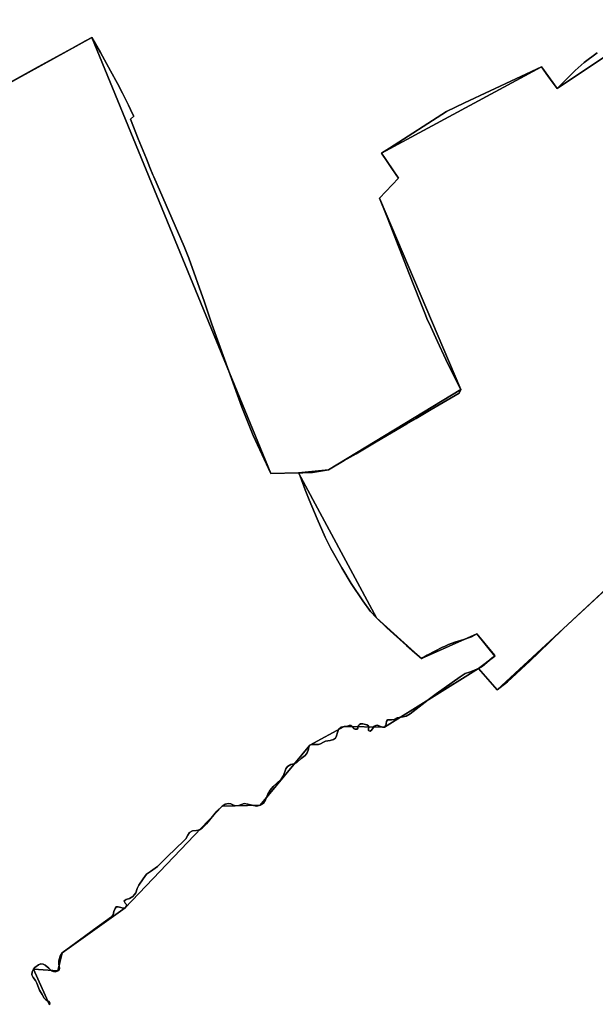
# Model space of a CAD drawing. Units: inches. Extents: x 48930 to 106139, y 57015 to 138762.
# Drawn here: x 63048 to 63680, y 88124 to 89205 of the extents above; entities that cross this region are included whole.
import ezdxf

# ---------------------------------------------------------------- set-up
doc = ezdxf.new("R2010")
doc.units = ezdxf.units.IN
doc.header["$MEASUREMENT"] = 0
for name, color, linetype, lineweight in [('LIMADM_COMM_CADASTRALES', 10, 'Continuous', 25), ('LIMADM_COMMUNES', 10, 'Continuous', 25), ('LIMADM_GEN_COMM_CADASTRALES', 10, 'Continuous', 25), ('LIMADM_GEN_COMMUNES', 10, 'Continuous', 25), ('LIMADM_GEN_SECTIONS', 10, 'Continuous', 25), ('LIMADM_SECTIONS', 10, 'Continuous', 25)]:
    doc.layers.add(name, color=color, linetype=linetype, lineweight=lineweight)

# ---------------------------------------------------------------- blocks, each defined once
blk = doc.blocks.new('limadmin_ACAD_1_FMEBLOCK10')
at = {"layer": 'LIMADM_GEN_COMM_CADASTRALES'}
blk.add_lwpolyline([(-1237.9855, -3493.027), (-1580.5275, -3722.058), (-1597.7795, -3698.193), (-1773.4375, -3793.005), (-1755.0785, -3820.593), (-1775.8005, -3842.345), (-1686.3375, -4052.78), (-1831.8635, -4140.735), (-1864.6565, -4144.081), (-1779.0735, -4303.578), (-1729.7225, -4347.944), (-1668.9975, -4321.042), (-1649.0055, -4345.419), (-1667.1415, -4359.178), (-1646.6895, -4382.466), (-1525.3015, -4270.338)], dxfattribs=at)
blk = doc.blocks.new('limadmin_ACAD_1_FMEBLOCK90')
at = {"layer": 'LIMADM_GEN_COMM_CADASTRALES'}
blk.add_lwpolyline([(4329.0155, -339.936), (4227.9455, -148.289), (4330.3615, -97.899), (4427.7035, -17.653), (4406.6605, 43.91), (4278.0775, 21.339), (4175.4785, -23.498), (4130.6295, 105.015), (4054.4505, 240.19), (3933.0625, 128.062), (3912.6105, 151.35), (3930.7465, 165.109), (3910.7545, 189.486), (3850.0295, 162.584), (3800.6785, 206.95), (3715.0955, 366.447), (3747.8885, 369.793), (3893.4145, 457.748), (3803.9515, 668.183), (3824.6735, 689.935), (3806.3145, 717.523), (3981.9725, 812.335), (3999.2245, 788.47), (4341.7665, 1017.501)], dxfattribs=at)
blk = doc.blocks.new('limadmin_ACAD_1_FMEBLOCK237')
at = {"layer": 'LIMADM_GEN_SECTIONS'}
blk.add_lwpolyline([(423.4545, -983.9775), (723.3925, -818.3225), (920.1795, -1297.2215), (950.7165, -1296.5055), (983.5095, -1293.1595), (1129.0355, -1205.2045), (1039.5725, -994.7695), (1060.2945, -973.0175), (1041.9355, -945.4295), (1217.5935, -850.6175), (1234.8455, -874.4825), (1577.3875, -645.4515), (1561.7825, -534.8385), (1517.0205, -553.5365), (1461.5315, -552.8675), (1469.7085, -509.9875), (1451.6435, -434.8125), (1443.4645, -413.8735), (1409.0595, -426.1405), (1342.5895, -216.7555), (1437.7445, -131.8295), (1572.9035, -82.7815), (1415.1345, 188.3765)], dxfattribs=at)
blk = doc.blocks.new('limadmin_ACAD_1_FMEBLOCK313')
at = {"layer": 'LIMADM_GEN_SECTIONS'}
blk.add_lwpolyline([(-532.7925, -832.546), (-875.3345, -1061.577), (-892.5865, -1037.712), (-1068.2445, -1132.524), (-1049.8855, -1160.112), (-1070.6075, -1181.864), (-981.1445, -1392.299), (-1126.6705, -1480.254), (-1159.4635, -1483.6), (-1073.8805, -1643.097), (-1024.5295, -1687.463), (-963.8045, -1660.561), (-943.8125, -1684.938), (-961.9485, -1698.697), (-941.4965, -1721.985), (-820.1085, -1609.857)], dxfattribs=at)
blk = doc.blocks.new('limadmin_ACAD_1_FMEBLOCK428')
at = {"layer": 'LIMADM_GEN_SECTIONS'}
blk.add_lwpolyline([(1614.44, 467.7025), (1597.117, 507.1515), (1623.657, 505.0405), (1628.432, 524.8205), (1697.503, 574.4945), (1804.164, 686.1755), (1846.029, 687.0645), (1900.51, 753.2185), (1938.497, 773.5855), (1982.607, 772.9655), (2085.821, 837.2235), (2103.957, 850.9825), (2083.965, 875.3595), (2023.24, 848.4575), (1973.889, 892.8235), (1888.306, 1052.3205), (1857.769, 1051.6045), (1660.982, 1530.5035), (1361.044, 1364.8485)], dxfattribs=at)
blk = doc.blocks.new('limadmin_ACAD_1_FMEBLOCK583')
at = {"layer": 'LIMADM_GEN_SECTIONS'}
blk.add_lwpolyline([(1252.463, 1020.056), (1151.393, 1211.703), (1253.809, 1262.093), (1351.151, 1342.339), (1330.108, 1403.902), (1201.525, 1381.331), (1098.926, 1336.494), (1054.077, 1465.007), (977.898, 1600.182), (856.51, 1488.054), (836.058, 1511.342), (732.844, 1447.084), (688.734, 1447.704), (650.747, 1427.337), (596.266, 1361.183), (554.401, 1360.294), (447.74, 1248.613), (378.669, 1198.939), (373.894, 1179.159), (347.354, 1181.27), (364.677, 1141.821)], dxfattribs=at)
blk = doc.blocks.new('limadmin_ACAD_1_FMEBLOCK693')
at = {"layer": 'LIMADM_GEN_COMMUNES'}
blk.add_lwpolyline([(-1237.9855, -3493.027), (-1580.5275, -3722.058), (-1597.7795, -3698.193), (-1773.4375, -3793.005), (-1755.0785, -3820.593), (-1775.8005, -3842.345), (-1686.3375, -4052.78), (-1831.8635, -4140.735), (-1864.6565, -4144.081), (-1779.0735, -4303.578), (-1729.7225, -4347.944), (-1668.9975, -4321.042), (-1649.0055, -4345.419), (-1667.1415, -4359.178), (-1646.6895, -4382.466), (-1525.3015, -4270.338)], dxfattribs=at)
blk = doc.blocks.new('limadmin_ACAD_1_FMEBLOCK708')
at = {"layer": 'LIMADM_GEN_COMMUNES'}
blk.add_lwpolyline([(4329.0155, -339.936), (4227.9455, -148.289), (4330.3615, -97.899), (4427.7035, -17.653), (4406.6605, 43.91), (4278.0775, 21.339), (4175.4785, -23.498), (4130.6295, 105.015), (4054.4505, 240.19), (3933.0625, 128.062), (3912.6105, 151.35), (3930.7465, 165.109), (3910.7545, 189.486), (3850.0295, 162.584), (3800.6785, 206.95), (3715.0955, 366.447), (3747.8885, 369.793), (3893.4145, 457.748), (3803.9515, 668.183), (3824.6735, 689.935), (3806.3145, 717.523), (3981.9725, 812.335), (3999.2245, 788.47), (4341.7665, 1017.501)], dxfattribs=at)
blk = doc.blocks.new('limadmin_ACAD_1_FMEBLOCK791')
at = {"layer": 'LIMADM_COMMUNES'}
blk.add_lwpolyline([(4053.8905, 243.459), (4031.4985, 222.683), (4027.4685, 218.943), (4005.4595, 198.523), (3978.7805, 172.591), (3969.5005, 163.77), (3944.6625, 140.766), (3933.0625, 131.902), (3913.2555, 154.456), (3912.6105, 155.19), (3917.2795, 157.822), (3922.0525, 161.857), (3927.6155, 167.055), (3930.7465, 168.949), (3930.2345, 170.015), (3910.7545, 193.326), (3904.9295, 190.186), (3896.6195, 187.272), (3886.8795, 184.035), (3879.9315, 181.51), (3875.2985, 179.558), (3873.3245, 178.726), (3856.3635, 169.921), (3850.0295, 166.424), (3842.8815, 172.393), (3833.4465, 180.597), (3811.9695, 199.868), (3800.6785, 210.79), (3794.1545, 218.041), (3785.7245, 229.584), (3772.8275, 248.616), (3762.5905, 265.883), (3750.4975, 287.204), (3744.3745, 299.701), (3735.3925, 319.591), (3726.6105, 340.435), (3722.3455, 351.643), (3716.6245, 366.43), (3715.0955, 370.287), (3719.7365, 370.363), (3728.3655, 370.504), (3730.1745, 370.534), (3747.8885, 373.633), (3765.1595, 383.592), (3775.1875, 389.374), (3778.2985, 391.187), (3800.3285, 404.208), (3834.0755, 424.055), (3844.2875, 430.06), (3860.8075, 439.749), (3891.4575, 457.726), (3893.4145, 461.588), (3877.9615, 492.1201), (3876.9865, 494.706), (3867.8155, 514.438), (3858.4535, 534.585), (3856.8635, 538.005), (3853.8885, 545.53), (3849.5435, 556.522), (3841.7895, 576.14), (3837.0525, 588.153), (3826.0245, 616.124), (3824.5315, 619.905), (3816.3005, 640.748), (3811.5435, 652.796), (3803.9515, 672.023), (3824.6735, 693.775), (3817.4955, 704.562), (3814.5715, 708.955), (3810.3225, 715.34), (3806.3145, 721.363), (3815.0635, 726.661), (3877.7225, 767.046), (3897.3925, 776.652), (3981.9725, 816.175), (3988.9555, 806.46), (3994.9495, 798.12), (3999.2245, 792.31), (4001.8445, 794.954), (4019.0065, 812.316), (4028.8425, 820.997), (4042.9935, 831.586)], dxfattribs=at)
blk = doc.blocks.new('limadmin_ACAD_1_FMEBLOCK859')
at = {"layer": 'LIMADM_COMMUNES'}
blk.add_lwpolyline([(-1536.7585, -3682.782), (-1550.9095, -3693.371), (-1560.7455, -3702.052), (-1577.9075, -3719.414), (-1580.5275, -3722.058), (-1584.8025, -3716.248), (-1590.7965, -3707.908), (-1597.7795, -3698.193), (-1682.3595, -3737.716), (-1702.0295, -3747.322), (-1764.6885, -3787.707), (-1773.4375, -3793.005), (-1769.4295, -3799.028), (-1765.1805, -3805.413), (-1762.2565, -3809.806), (-1755.0785, -3820.593), (-1775.8005, -3842.345), (-1768.2085, -3861.572), (-1763.4515, -3873.62), (-1755.2205, -3894.463), (-1753.7275, -3898.244), (-1742.6995, -3926.215), (-1737.9625, -3938.228), (-1730.2085, -3957.846), (-1725.8635, -3968.838), (-1722.8885, -3976.363), (-1721.2985, -3979.783), (-1711.9365, -3999.93), (-1702.7655, -4019.662), (-1686.3375, -4052.78), (-1688.2945, -4056.642), (-1718.9445, -4074.619), (-1735.4645, -4084.308), (-1745.6765, -4090.313), (-1779.4235, -4110.16), (-1801.4535, -4123.181), (-1804.5645, -4124.994), (-1814.5925, -4130.776), (-1831.8635, -4140.735), (-1849.5775, -4143.834), (-1851.3865, -4143.864), (-1860.0155, -4144.005), (-1864.6565, -4144.081), (-1863.1275, -4147.938), (-1857.4065, -4162.725), (-1853.1415, -4173.933), (-1844.3595, -4194.777), (-1835.3775, -4214.667), (-1829.2545, -4227.164), (-1817.1615, -4248.485), (-1806.9245, -4265.752), (-1794.0275, -4284.784), (-1785.5975, -4296.327), (-1779.0735, -4303.578), (-1767.7825, -4314.5), (-1746.3055, -4333.771), (-1736.8705, -4341.975), (-1729.7225, -4347.944), (-1723.3885, -4344.447), (-1706.4275, -4335.642), (-1704.4535, -4334.81), (-1699.8205, -4332.858), (-1692.8725, -4330.333), (-1683.1325, -4327.096), (-1674.8225, -4324.182), (-1668.9975, -4321.042), (-1649.5175, -4344.353), (-1649.0055, -4345.419), (-1652.1365, -4347.313), (-1657.6995, -4352.511), (-1662.4725, -4356.546), (-1667.1415, -4359.178), (-1666.4965, -4359.912), (-1646.6895, -4382.466), (-1635.0895, -4373.602), (-1610.2515, -4350.598), (-1600.9715, -4341.777), (-1574.2925, -4315.845), (-1552.2835, -4295.425), (-1548.2535, -4291.685), (-1525.8615, -4270.909)], dxfattribs=at)

msp = doc.modelspace()

# ---------------------------------------------------------------- linework, layer by layer
at = {"layer": 'LIMADM_COMM_CADASTRALES'}
for points in [[(63692.873, 88580.602), (63670.481, 88559.826), (63666.451, 88556.086), (63644.442, 88535.666), (63617.763, 88509.734), (63608.483, 88500.913), (63583.645, 88477.909), (63572.045, 88469.045), (63552.238, 88491.599), (63551.593, 88492.333), (63556.262, 88494.965), (63561.035, 88499), (63566.598, 88504.198), (63569.729, 88506.092), (63569.217, 88507.158), (63549.737, 88530.469), (63543.912, 88527.329), (63535.602, 88524.415), (63525.862, 88521.178), (63518.914, 88518.653), (63514.281, 88516.701), (63512.307, 88515.869), (63495.346, 88507.064), (63489.012, 88503.567), (63481.864, 88509.536), (63472.429, 88517.74), (63450.952, 88537.011), (63439.661, 88547.933), (63433.137, 88555.184), (63424.707, 88566.727), (63411.81, 88585.759), (63401.573, 88603.026), (63389.48, 88624.347), (63383.357, 88636.844), (63374.375, 88656.734), (63365.593, 88677.578), (63361.328, 88688.786), (63355.607, 88703.573), (63354.078, 88707.43), (63358.719, 88707.506), (63367.348, 88707.647), (63369.157, 88707.677), (63386.871, 88710.776), (63404.142, 88720.735), (63414.17, 88726.517), (63417.281, 88728.33), (63439.311, 88741.351), (63473.058, 88761.198), (63483.27, 88767.203), (63499.79, 88776.892), (63530.44, 88794.869), (63532.397, 88798.731), (63516.944, 88829.263), (63515.969, 88831.849), (63506.798, 88851.581), (63497.436, 88871.728), (63495.846, 88875.148), (63492.871, 88882.673), (63488.526, 88893.665), (63480.772, 88913.283), (63476.035, 88925.296), (63465.007, 88953.267), (63463.514, 88957.048), (63455.283, 88977.891), (63450.526, 88989.939), (63442.934, 89009.166), (63463.656, 89030.918), (63456.478, 89041.705), (63453.554, 89046.098), (63449.305, 89052.483), (63445.297, 89058.506), (63454.046, 89063.804), (63516.705, 89104.189), (63536.375, 89113.795), (63620.955, 89153.318), (63627.938, 89143.603), (63633.932, 89135.263), (63638.207, 89129.453), (63640.827, 89132.097), (63657.989, 89149.459), (63667.825, 89158.14), (63681.976, 89168.729)], [(63681.976, 89168.729), (63667.825, 89158.14), (63657.989, 89149.459), (63640.827, 89132.097), (63638.207, 89129.453), (63633.932, 89135.263), (63627.938, 89143.603), (63620.955, 89153.318), (63536.375, 89113.795), (63516.705, 89104.189), (63454.046, 89063.804), (63445.297, 89058.506), (63449.305, 89052.483), (63453.554, 89046.098), (63456.478, 89041.705), (63463.656, 89030.918), (63442.934, 89009.166), (63450.526, 88989.939), (63455.283, 88977.891), (63463.514, 88957.048), (63465.007, 88953.267), (63476.035, 88925.296), (63480.772, 88913.283), (63488.526, 88893.665), (63492.871, 88882.673), (63495.846, 88875.148), (63497.436, 88871.728), (63506.798, 88851.581), (63515.969, 88831.849), (63532.397, 88798.731), (63530.44, 88794.869), (63499.79, 88776.892), (63483.27, 88767.203), (63473.058, 88761.198), (63439.311, 88741.351), (63417.281, 88728.33), (63414.17, 88726.517), (63404.142, 88720.735), (63386.871, 88710.776), (63369.157, 88707.677), (63367.348, 88707.647), (63358.719, 88707.506), (63354.078, 88707.43), (63355.607, 88703.573), (63361.328, 88688.786), (63365.593, 88677.578), (63374.375, 88656.734), (63383.357, 88636.844), (63389.48, 88624.347), (63401.573, 88603.026), (63411.81, 88585.759), (63424.707, 88566.727), (63433.137, 88555.184), (63439.661, 88547.933), (63450.952, 88537.011), (63472.429, 88517.74), (63481.864, 88509.536), (63489.012, 88503.567), (63495.346, 88507.064), (63512.307, 88515.869), (63514.281, 88516.701), (63518.914, 88518.653), (63525.862, 88521.178), (63535.602, 88524.415), (63543.912, 88527.329), (63549.737, 88530.469), (63569.217, 88507.158), (63569.729, 88506.092), (63566.598, 88504.198), (63561.035, 88499), (63556.262, 88494.965), (63551.593, 88492.333), (63552.238, 88491.599), (63572.045, 88469.045), (63583.645, 88477.909), (63608.483, 88500.913), (63617.763, 88509.734), (63644.442, 88535.666), (63666.451, 88556.086), (63670.481, 88559.826), (63692.873, 88580.602)]]:
    msp.add_lwpolyline(points, dxfattribs=at)
at = {"layer": 'LIMADM_SECTIONS'}
for points in [[(63080.212, 88122.812), (63080.712, 88125.034), (63079.935, 88126.479), (63078.491, 88127.145), (63076.27, 88128.59), (63074.493, 88130.257), (63072.272, 88134.146), (63069.385, 88139.258), (63066.498, 88146.926), (63064.943, 88149.593), (63062.278, 88152.815), (63061.056, 88155.816), (63061.334, 88159.372), (63062.889, 88162.261), (63064.332, 88163.817), (63068.219, 88166.928), (63070.884, 88168.04), (63073.438, 88167.595), (63075.437, 88166.484), (63079.435, 88163.15), (63082.544, 88160.483), (63084.765, 88159.483), (63086.875, 88159.261), (63089.429, 88160.15), (63090.761, 88161.594), (63091.317, 88163.15), (63091.095, 88164.928), (63090.539, 88168.484), (63090.539, 88171.262), (63091.872, 88176.485), (63094.204, 88179.93), (63118.912, 88198.155), (63128.795, 88205.489), (63148.339, 88219.713), (63150.449, 88221.714), (63151.004, 88225.381), (63152.393, 88228.938), (63153.725, 88230.493), (63155.613, 88230.493), (63158.611, 88230.049), (63161.276, 88229.271), (63163.275, 88229.604), (63164.608, 88231.16), (63165.052, 88232.271), (63164.83, 88233.16), (63163.497, 88234.494), (63162.609, 88235.939), (63162.498, 88237.161), (63163.497, 88238.05), (63164.719, 88238.717), (63168.161, 88239.717), (63171.715, 88242.05), (63173.714, 88244.051), (63175.268, 88246.051), (63176.712, 88250.718), (63178.378, 88254.274), (63183.32, 88261.386), (63186.984, 88266.497), (63191.315, 88269.498), (63199.088, 88274.943), (63209.749, 88285.5), (63228.127, 88303.392), (63230.126, 88305.392), (63232.458, 88309.504), (63234.124, 88312.171), (63237.455, 88314.171), (63241.786, 88314.504), (63245.117, 88315.282), (63248.227, 88317.171), (63253.002, 88321.95), (63264.051, 88335.729), (63269.936, 88341.285), (63273.268, 88343.285), (63277.044, 88344.174), (63279.709, 88343.73), (63282.374, 88342.285), (63284.928, 88341.729), (63288.37, 88342.063), (63294.034, 88343.952), (63298.365, 88343.396), (63304.472, 88341.952), (63308.026, 88341.063), (63311.801, 88342.174), (63315.355, 88344.396), (63317.687, 88348.286), (63320.186, 88354.399), (63322.962, 88358.955), (63326.182, 88362.733), (63329.958, 88366.4), (63334.955, 88370.845), (63337.287, 88374.735), (63339.952, 88382.18), (63341.951, 88384.736), (63345.615, 88386.958), (63349.02, 88387.722), (63352.031, 88389.249), (63356.848, 88393.542), (63361.164, 88396.88), (63363.472, 88399.742), (63364.877, 88403.844), (63365.278, 88406.611), (63366.282, 88408.328), (63367.787, 88408.805), (63372.203, 88408.901), (63375.716, 88408.996), (63378.225, 88409.759), (63381.236, 88411.572), (63383.645, 88412.526), (63388.663, 88413.384), (63392.527, 88414.29), (63394.534, 88416.007), (63395.739, 88418.296), (63396.642, 88422.112), (63397.946, 88425.356), (63400.857, 88427.836), (63404.269, 88428.695), (63407.18, 88428.885), (63409.488, 88429.649), (63411.596, 88429.649), (63413.202, 88428.408), (63415.008, 88426.119), (63416.213, 88425.642), (63418.22, 88425.833), (63419.223, 88426.977), (63419.123, 88429.076), (63420.428, 88430.698), (63422.034, 88431.747), (63424.643, 88431.652), (63428.858, 88430.412), (63430.865, 88429.362), (63431.267, 88427.931), (63430.765, 88426.024), (63430.966, 88424.402), (63431.668, 88423.925), (63432.572, 88423.639), (63434.077, 88424.783), (63435.984, 88427.359), (63437.188, 88429.076), (63438.894, 88429.744), (63440.701, 88430.03), (63444.163, 88428.648), (63446.371, 88427.885), (63448.379, 88428.075), (63449.884, 88429.697), (63450.687, 88434.372), (63451.791, 88435.898), (63453.196, 88436.089), (63456.207, 88435.898), (63459.017, 88436.375), (63462.329, 88438.283), (63468.953, 88439.428), (63472.365, 88440.095), (63476.58, 88442.767), (63496.502, 88458.173), (63505.133, 88464.755), (63531.729, 88483.262), (63537.149, 88486.887), (63541.866, 88488.318), (63547.486, 88490.417), (63551.593, 88492.333), (63556.262, 88494.965), (63561.035, 88499), (63566.598, 88504.198), (63569.729, 88506.092), (63569.217, 88507.158), (63549.737, 88530.469), (63543.912, 88527.329), (63535.602, 88524.415), (63525.862, 88521.178), (63518.914, 88518.653), (63514.281, 88516.701), (63512.307, 88515.869), (63495.346, 88507.064), (63489.012, 88503.567), (63481.864, 88509.536), (63472.429, 88517.74), (63450.952, 88537.011), (63439.661, 88547.933), (63433.137, 88555.184), (63424.707, 88566.727), (63411.81, 88585.759), (63401.573, 88603.026), (63389.48, 88624.347), (63383.357, 88636.844), (63374.375, 88656.734), (63365.593, 88677.578), (63361.328, 88688.786), (63355.607, 88703.573), (63354.078, 88707.43), (63323.541, 88706.714), (63304.073, 88748.426), (63291.621, 88779.33), (63272.744, 88832.298), (63258.827, 88870.591), (63250.658, 88894.638), (63233.247, 88943.322), (63228.457, 88955.908), (63194.825, 89032.336), (63193.86, 89034.529), (63190.548, 89042.773), (63186.733, 89052.267), (63177.914, 89074.215), (63169.181, 89095.692), (63172.9, 89099.119), (63171.633, 89101.746), (63166.984, 89111.384), (63164.215, 89116.921), (63160.448, 89124.452), (63155.039, 89135.056), (63147.489, 89148.874), (63136.39, 89168.958), (63126.754, 89185.613), (63119.979, 89181.921), (63104.717, 89173.603), (63067.687, 89153.421), (63048.185, 89142.475), (63028.261, 89131.293)], [(63028.261, 89131.293), (63048.185, 89142.475), (63067.687, 89153.421), (63104.717, 89173.603), (63119.979, 89181.921), (63126.754, 89185.613), (63136.39, 89168.958), (63147.489, 89148.874), (63155.039, 89135.056), (63160.448, 89124.452), (63164.215, 89116.921), (63166.984, 89111.384), (63171.633, 89101.746), (63172.9, 89099.119), (63169.181, 89095.692), (63177.914, 89074.215), (63186.733, 89052.267), (63190.548, 89042.773), (63193.86, 89034.529), (63194.825, 89032.336), (63228.457, 88955.908), (63233.247, 88943.322), (63250.658, 88894.638), (63258.827, 88870.591), (63272.744, 88832.298), (63291.621, 88779.33), (63304.073, 88748.426), (63323.541, 88706.714), (63354.078, 88707.43), (63358.719, 88707.506), (63367.348, 88707.647), (63369.157, 88707.677), (63386.871, 88710.776), (63404.142, 88720.735), (63414.17, 88726.517), (63417.281, 88728.33), (63439.311, 88741.351), (63473.058, 88761.198), (63483.27, 88767.203), (63499.79, 88776.892), (63530.44, 88794.869), (63532.397, 88798.731), (63516.944, 88829.263), (63515.969, 88831.849), (63506.798, 88851.581), (63497.436, 88871.728), (63495.846, 88875.148), (63492.871, 88882.673), (63488.526, 88893.665), (63480.772, 88913.283), (63476.035, 88925.296), (63465.007, 88953.267), (63463.514, 88957.048), (63455.283, 88977.891), (63450.526, 88989.939), (63442.934, 89009.166), (63463.656, 89030.918), (63456.478, 89041.705), (63453.554, 89046.098), (63449.305, 89052.483), (63445.297, 89058.506), (63454.046, 89063.804), (63516.705, 89104.189), (63536.375, 89113.795), (63620.955, 89153.318), (63627.938, 89143.603), (63633.932, 89135.263), (63638.207, 89129.453), (63640.827, 89132.097), (63657.989, 89149.459), (63667.825, 89158.14), (63681.976, 89168.729)], [(63681.976, 89168.729), (63667.825, 89158.14), (63657.989, 89149.459), (63640.827, 89132.097), (63638.207, 89129.453), (63633.932, 89135.263), (63627.938, 89143.603), (63620.955, 89153.318), (63536.375, 89113.795), (63516.705, 89104.189), (63454.046, 89063.804), (63445.297, 89058.506), (63449.305, 89052.483), (63453.554, 89046.098), (63456.478, 89041.705), (63463.656, 89030.918), (63442.934, 89009.166), (63450.526, 88989.939), (63455.283, 88977.891), (63463.514, 88957.048), (63465.007, 88953.267), (63476.035, 88925.296), (63480.772, 88913.283), (63488.526, 88893.665), (63492.871, 88882.673), (63495.846, 88875.148), (63497.436, 88871.728), (63506.798, 88851.581), (63515.969, 88831.849), (63516.944, 88829.263), (63532.397, 88798.731), (63530.44, 88794.869), (63499.79, 88776.892), (63483.27, 88767.203), (63473.058, 88761.198), (63439.311, 88741.351), (63417.281, 88728.33), (63414.17, 88726.517), (63404.142, 88720.735), (63386.871, 88710.776), (63369.157, 88707.677), (63367.348, 88707.647), (63358.719, 88707.506), (63354.078, 88707.43), (63355.607, 88703.573), (63361.328, 88688.786), (63365.593, 88677.578), (63374.375, 88656.734), (63383.357, 88636.844), (63389.48, 88624.347), (63401.573, 88603.026), (63411.81, 88585.759), (63424.707, 88566.727), (63433.137, 88555.184), (63439.661, 88547.933), (63450.952, 88537.011), (63472.429, 88517.74), (63481.864, 88509.536), (63489.012, 88503.567), (63495.346, 88507.064), (63512.307, 88515.869), (63514.281, 88516.701), (63518.914, 88518.653), (63525.862, 88521.178), (63535.602, 88524.415), (63543.912, 88527.329), (63549.737, 88530.469), (63569.217, 88507.158), (63569.729, 88506.092), (63566.598, 88504.198), (63561.035, 88499), (63556.262, 88494.965), (63551.593, 88492.333), (63552.238, 88491.599), (63572.045, 88469.045), (63583.645, 88477.909), (63608.483, 88500.913), (63617.763, 88509.734), (63644.442, 88535.666), (63666.451, 88556.086), (63670.481, 88559.826), (63692.873, 88580.602)], [(63692.873, 88580.602), (63670.481, 88559.826), (63666.451, 88556.086), (63644.442, 88535.666), (63617.763, 88509.734), (63608.483, 88500.913), (63583.645, 88477.909), (63572.045, 88469.045), (63552.238, 88491.599), (63551.593, 88492.333), (63547.486, 88490.417), (63541.866, 88488.318), (63537.149, 88486.887), (63531.729, 88483.262), (63505.133, 88464.755), (63496.502, 88458.173), (63476.58, 88442.767), (63472.365, 88440.095), (63468.953, 88439.428), (63462.329, 88438.283), (63459.017, 88436.375), (63456.207, 88435.898), (63453.196, 88436.089), (63451.791, 88435.898), (63450.687, 88434.372), (63449.884, 88429.697), (63448.379, 88428.075), (63446.371, 88427.885), (63444.163, 88428.648), (63440.701, 88430.03), (63438.894, 88429.744), (63437.188, 88429.076), (63435.984, 88427.359), (63434.077, 88424.783), (63432.572, 88423.639), (63431.668, 88423.925), (63430.966, 88424.402), (63430.765, 88426.024), (63431.267, 88427.931), (63430.865, 88429.362), (63428.858, 88430.412), (63424.643, 88431.652), (63422.034, 88431.747), (63420.428, 88430.698), (63419.123, 88429.076), (63419.223, 88426.977), (63418.22, 88425.833), (63416.213, 88425.642), (63415.008, 88426.119), (63413.202, 88428.408), (63411.596, 88429.649), (63409.488, 88429.649), (63407.18, 88428.885), (63404.269, 88428.695), (63400.857, 88427.836), (63397.946, 88425.356), (63396.642, 88422.112), (63395.739, 88418.296), (63394.534, 88416.007), (63392.527, 88414.29), (63388.663, 88413.384), (63383.645, 88412.526), (63381.236, 88411.572), (63378.225, 88409.759), (63375.716, 88408.996), (63372.203, 88408.901), (63367.787, 88408.805), (63366.282, 88408.328), (63365.278, 88406.611), (63364.877, 88403.844), (63363.472, 88399.742), (63361.164, 88396.88), (63356.848, 88393.542), (63352.031, 88389.249), (63349.02, 88387.722), (63345.615, 88386.958), (63341.951, 88384.736), (63339.952, 88382.18), (63337.287, 88374.735), (63334.955, 88370.845), (63329.958, 88366.4), (63326.182, 88362.733), (63322.962, 88358.955), (63320.186, 88354.399), (63317.687, 88348.286), (63315.355, 88344.396), (63311.801, 88342.174), (63308.026, 88341.063), (63304.472, 88341.952), (63298.365, 88343.396), (63294.034, 88343.952), (63288.37, 88342.063), (63284.928, 88341.729), (63282.374, 88342.285), (63279.709, 88343.73), (63277.044, 88344.174), (63273.268, 88343.285), (63269.936, 88341.285), (63264.051, 88335.729), (63253.002, 88321.95), (63248.227, 88317.171), (63245.117, 88315.282), (63241.786, 88314.504), (63237.455, 88314.171), (63234.124, 88312.171), (63232.458, 88309.504), (63230.126, 88305.392), (63228.127, 88303.392), (63209.749, 88285.5), (63199.088, 88274.943), (63191.315, 88269.498), (63186.984, 88266.497), (63183.32, 88261.386), (63178.378, 88254.274), (63176.712, 88250.718), (63175.268, 88246.051), (63173.714, 88244.051), (63171.715, 88242.05), (63168.161, 88239.717), (63164.719, 88238.717), (63163.497, 88238.05), (63162.498, 88237.161), (63162.609, 88235.939), (63163.497, 88234.494), (63164.83, 88233.16), (63165.052, 88232.271), (63164.608, 88231.16), (63163.275, 88229.604), (63161.276, 88229.271), (63158.611, 88230.049), (63155.613, 88230.493), (63153.725, 88230.493), (63152.393, 88228.938), (63151.004, 88225.381), (63150.449, 88221.714), (63148.339, 88219.713), (63128.795, 88205.489), (63118.912, 88198.155), (63094.204, 88179.93), (63091.872, 88176.485), (63090.539, 88171.262), (63090.539, 88168.484), (63091.095, 88164.928), (63091.317, 88163.15), (63090.761, 88161.594), (63089.429, 88160.15), (63086.875, 88159.261), (63084.765, 88159.483), (63082.544, 88160.483), (63079.435, 88163.15), (63075.437, 88166.484), (63073.438, 88167.595), (63070.884, 88168.04), (63068.219, 88166.928), (63064.332, 88163.817), (63062.889, 88162.261), (63061.334, 88159.372), (63061.056, 88155.816), (63062.278, 88152.815), (63064.943, 88149.593), (63066.498, 88146.926), (63069.385, 88139.258), (63072.272, 88134.146), (63074.493, 88130.257), (63076.27, 88128.59), (63078.491, 88127.145), (63079.935, 88126.479), (63080.712, 88125.034), (63080.212, 88122.812)]]:
    msp.add_lwpolyline(points, dxfattribs=at)

# ---------------------------------------------------------------- block references
at = {"layer": 'LIMADM_COMMUNES'}
for name, p in [('limadmin_ACAD_1_FMEBLOCK859', (65218.735, 92851.511)), ('limadmin_ACAD_1_FMEBLOCK791', (59638.982, 88337.143))]:
    msp.add_blockref(name, p, dxfattribs=at)
at = {"layer": 'LIMADM_GEN_COMM_CADASTRALES'}
for name, p in [('limadmin_ACAD_1_FMEBLOCK10', (65218.735, 92851.511)), ('limadmin_ACAD_1_FMEBLOCK90', (59638.982, 88340.983))]:
    msp.add_blockref(name, p, dxfattribs=at)
at = {"layer": 'LIMADM_GEN_COMMUNES'}
for name, p in [('limadmin_ACAD_1_FMEBLOCK693', (65218.735, 92851.511)), ('limadmin_ACAD_1_FMEBLOCK708', (59638.982, 88340.983))]:
    msp.add_blockref(name, p, dxfattribs=at)
at = {"layer": 'LIMADM_GEN_SECTIONS'}
for name, p in [('limadmin_ACAD_1_FMEBLOCK313', (64513.542, 90191.03)), ('limadmin_ACAD_1_FMEBLOCK237', (62403.362, 90003.935)), ('limadmin_ACAD_1_FMEBLOCK428', (61465.772, 87655.11)), ('limadmin_ACAD_1_FMEBLOCK583', (62715.535, 86980.991))]:
    msp.add_blockref(name, p, dxfattribs=at)

doc.saveas('drawing.dxf')
